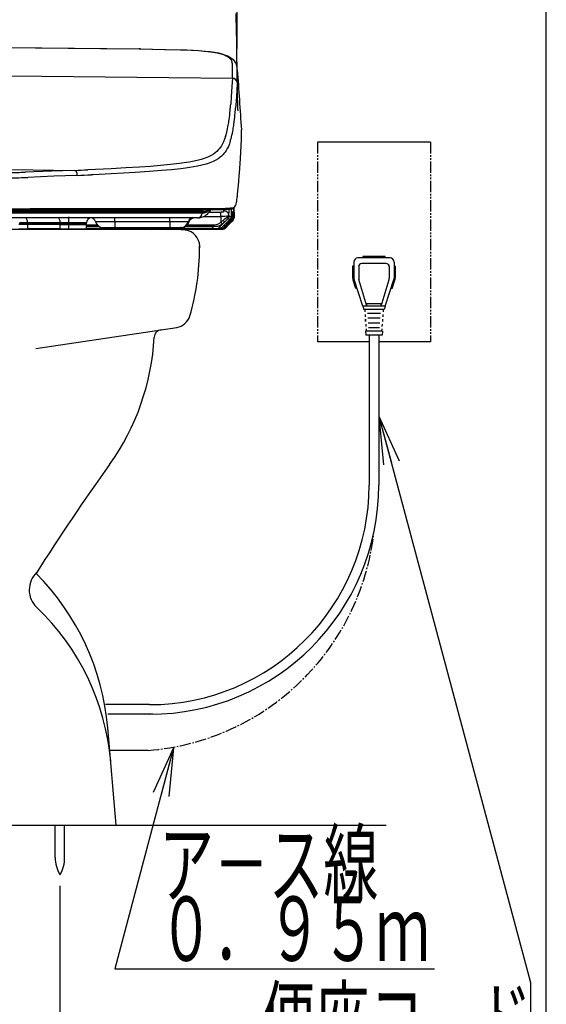
# Model space of a CAD drawing. Extents: x 0 to 2001, y 84 to 2884.
# Drawn here: x 1675 to 2001, y 390 to 1001 of the extents above; entities that cross this region are included whole.
import ezdxf
from ezdxf.enums import TextEntityAlignment as Align

# ---------------------------------------------------------------- set-up
doc = ezdxf.new("R2010")
doc.units = 0
doc.linetypes.add('EXLTYPE3', pattern=[10, 7, -1, 1, -1])
doc.linetypes.add('EXLTYPE4', pattern=[12, 7, -1, 1, -1, 1, -1])
doc.layers.get('0').update_dxf_attribs({"linetype": 'CONTINUOUS'})
doc.layers.get('DEFPOINTS').update_dxf_attribs({"linetype": 'CONTINUOUS'})
for name, color, linetype in [('タンク', 7, 'CONTINUOUS'), ('便器', 7, 'CONTINUOUS'), ('便座', 7, 'CONTINUOUS'), ('寸法', 7, 'CONTINUOUS'), ('枠', 7, 'CONTINUOUS')]:
    doc.layers.add(name, color=color, linetype=linetype)
doc.styles.add('EXCADDIM1', font='monotxt', dxfattribs={"width": 0.84, "bigfont": 'extfont'})
doc.styles.add('EXCADSTD', font='monotxt', dxfattribs={"bigfont": 'extfont'})
doc.styles.get("Standard").update_dxf_attribs({"font": 'monotxt', "bigfont": 'extfont'})
doc.dimstyles.new('ISO-25', dxfattribs={"dimtxt": 2.5, "dimasz": 2.5, "dimexe": 1.25, "dimexo": 0.625, "dimtad": 1, "dimtxsty": 'STANDARD', "dimcen": 2.5, "dimazin": 3, "dimtfac": 1, "dimtmove": 0, "dimatfit": 3})

# ---------------------------------------------------------------- blocks, each defined once
blk = doc.blocks.new('EX_NORM')
at = {"color": 0, "linetype": 'CONTINUOUS'}
for q in [(-1, 0.167), (-1, 0), (-1, -0.167)]:
    blk.add_line((0, 0), q, dxfattribs=at)
blk = doc.blocks.new('*D16')
at = {"layer": 'DEFPOINTS', "color": 0}
for p in [(1519.5, 470.29), (1699.5, 470.29), (1699.5, 330)]:
    blk.add_point(p, dxfattribs=at)
at = {"layer": '便器', "color": 3, "linetype": 'CONTINUOUS'}
for p, q in [((1519.5, 463.29), (1519.5, 320)), ((1699.5, 463.29), (1699.5, 320)), ((1549.5, 330), (1669.5, 330))]:
    blk.add_line(p, q, dxfattribs=at)
at = {"layer": '便器', "color": 3, "xscale": 30, "yscale": 30, "zscale": 30, "rotation": 180}
blk.add_blockref('EX_NORM', (1519.5, 330), dxfattribs=at)
at = {"layer": '便器', "color": 3, "xscale": 30, "yscale": 30, "zscale": 30}
blk.add_blockref('EX_NORM', (1699.5, 330), dxfattribs=at)
at = {"layer": '便器', "color": 2, "insert": (1609.5, 353), "char_height": 40, "attachment_point": 5, "style": 'EXCADDIM1'}
blk.add_mtext('180', dxfattribs=at)
blk = doc.blocks.new('*D30')
at = {"layer": 'DEFPOINTS', "color": 0}
for p in [(1809.46, 1484), (1409.96, 981.15), (1809.46, 976.09)]:
    blk.add_point(p, dxfattribs=at)
at = {"layer": '寸法', "color": 3, "linetype": 'CONTINUOUS'}
for p, q in [((1409.96, 988.15), (1409.96, 1494)), ((1809.46, 983.09), (1809.46, 1494)), ((1439.96, 1484), (1779.46, 1484))]:
    blk.add_line(p, q, dxfattribs=at)
at = {"layer": '寸法', "color": 3, "xscale": 30, "yscale": 30, "zscale": 30, "rotation": 180}
blk.add_blockref('EX_NORM', (1409.96, 1484), dxfattribs=at)
at = {"layer": '寸法', "color": 3, "xscale": 30, "yscale": 30, "zscale": 30}
blk.add_blockref('EX_NORM', (1809.46, 1484), dxfattribs=at)
at = {"layer": '寸法', "color": 2, "insert": (1609.71, 1507.5), "char_height": 40, "attachment_point": 5, "style": 'EXCADDIM1'}
blk.add_mtext('400', dxfattribs=at)

msp = doc.modelspace()

# ---------------------------------------------------------------- linework, layer by layer
at = {"layer": 'タンク', "color": 2, "linetype": 'CONTINUOUS', "flags": 128}
msp.add_lwpolyline([(1810.008, 945.196), (1809.393, 980.748), (1809.319, 984.89), (1809.242, 988.979), (1809.163, 993.024), (1809.081, 997.032), (1808.997, 1001.009), (1808.91, 1004.963)], dxfattribs=at)
at = {"layer": '便器', "color": 2, "linetype": 'CONTINUOUS'}
for p, q in [((1609.501, 871), (1766.221, 871)), ((1752.496, 871), (1752.557, 871)), ((1786.221, 859.366), (1786.221, 860.44)), ((1786.282, 859.366), (1786.282, 860.44)), ((1684.562, 796.965), (1772.105, 810.077)), ((1734.501, 501), (1729.202, 561.571)), ((1484.501, 501), (1734.501, 501))]:
    msp.add_line(p, q, dxfattribs=at)
at = {"layer": '便器', "color": 7, "linetype": 'CONTINUOUS'}
msp.add_line((1267.017, 501), (1902.017, 501), dxfattribs=at)
at = {"layer": '便器', "color": 6, "linetype": 'CONTINUOUS'}
for p, q in [((1696.601, 481.045), (1696.601, 501)), ((1702.401, 481.045), (1702.401, 501))]:
    msp.add_line(p, q, dxfattribs=at)
at = {"layer": '便器', "color": 2, "linetype": 'CONTINUOUS'}
for centre, radius, start, end in [((1752.526, 771), 100, 89.982451, 90.017549), ((1766.19, 771), 100, 83.601009, 90.017549), ((1776.282, 860.44), 10, 0, 83.601009), ((1636.221, 859.366), 150, 343.654602, 0), ((1770.563, 819.967), 10, 278.518023, 343.654602), ((1763.004, 803.667), 5, 98.518023, 176.852617), ((1608.299, 812.177), 150, 324.436925, 356.852617), ((2950.534, -147.461), 1500, 144.436925, 147.552008), ((1695.428, 647.099), 15, 133.245361, 226.378548), ((1574.791, 548.062), 155, 5, 44.850816), ((1581.596, 527.653), 150, 5, 46.378548)]:
    msp.add_arc(centre, radius, start, end, dxfattribs=at)
at = {"layer": '便器', "color": 6, "linetype": 'CONTINUOUS'}
for centre, start, end in [((1716.597, 480.67), 178.926778, 211.259766), ((1682.404, 480.67), 328.740234, 1.073242)]:
    msp.add_arc(centre, 20, start, end, dxfattribs=at)
at = {"layer": '便座', "color": 6, "linetype": 'CONTINUOUS'}
for p, q in [((1749.464, 982.903), (1748.794, 982.912)), ((1748.794, 982.912), (1749.464, 982.903)), ((1809.922, 945.194), (1809.965, 944.49)), ((1812.23, 929.093), (1812.231, 929.119)), ((1812.236, 931.414), (1812.236, 931.42)), ((1812.156, 926.635), (1812.158, 926.666)), ((1812.2, 927.869), (1812.201, 927.897)), ((1929.499, 925), (1859.499, 925)), ((1810.97, 905.758), (1810.974, 905.816)), ((1810.562, 900.381), (1810.567, 900.438)), ((1809.836, 892.644), (1809.84, 892.684)), ((1809.251, 888.373), (1809.252, 888.376)), ((1809.556, 890.339), (1809.559, 890.362)), ((1775.274, 882.008), (1609.501, 882.008)), ((1775.183, 881.907), (1609.501, 881.907)), ((1774.99, 881.707), (1609.501, 881.707)), ((1609.501, 881.507), (1774.786, 881.507)), ((1774.585, 881.007), (1609.501, 881.007)), ((1680.738, 882.88), (1669.481, 882.88)), ((1681.077, 883.557), (1669.76, 883.544)), ((1669.768, 883.68), (1681.085, 883.679)), ((1669.811, 883.686), (1681.043, 883.687)), ((1720.879, 882.881), (1680.738, 882.88)), ((1681.043, 883.687), (1681.136, 883.687)), ((1721.427, 883.604), (1681.077, 883.557)), ((1681.085, 883.679), (1721.432, 883.675)), ((1681.136, 883.687), (1721.403, 883.69)), ((1721.403, 883.69), (1721.513, 883.69)), ((1785.068, 881.007), (1774.585, 881.007)), ((1774.786, 881.507), (1785.114, 881.507)), ((1774.997, 881.707), (1774.99, 881.707)), ((1775.01, 881.707), (1774.996, 881.707)), ((1784.815, 881.707), (1775.01, 881.707)), ((1775.19, 881.907), (1775.183, 881.907)), ((1775.19, 882.008), (1775.19, 881.907)), ((1775.203, 881.907), (1775.19, 881.907)), ((1775.203, 882.008), (1775.203, 881.907)), ((1785.012, 881.907), (1775.203, 881.907)), ((1775.274, 882.008), (1775.287, 882.008)), ((1775.287, 882.008), (1785.295, 882.008)), ((1785.012, 881.707), (1784.815, 881.707)), ((1785.012, 882.008), (1785.012, 881.907)), ((1785.209, 881.907), (1785.012, 881.907)), ((1785.012, 881.707), (1788.066, 881.707)), ((1787.867, 881.007), (1785.068, 881.007)), ((1785.114, 881.507), (1787.872, 881.507)), ((1785.209, 882.008), (1785.209, 881.907)), ((1785.209, 881.907), (1788.264, 881.907)), ((1788.351, 882.008), (1785.295, 882.008)), ((1785.943, 881.507), (1785.94, 881.507)), ((1788.265, 882.008), (1788.265, 881.907)), ((1788.265, 882.004), (1788.351, 882.008)), ((1788.265, 882.004), (1788.265, 881.907)), ((1788.557, 882.01), (1788.643, 882.014)), ((1792.124, 881.532), (1799.359, 881.532)), ((1799.359, 878.799), (1799.359, 881.532)), ((1801.343, 882.387), (1801.414, 883.034)), ((1802.335, 883.844), (1802.365, 883.845)), ((1805.758, 883.348), (1805.869, 878.703)), ((1805.762, 883.349), (1805.874, 878.703)), ((1806.312, 884.104), (1806.426, 884.125)), ((1807.301, 881.607), (1806.628, 881.607)), ((1807.073, 881.507), (1806.63, 881.507)), ((1806.633, 881.364), (1806.634, 881.35)), ((1806.633, 881.364), (1806.634, 881.35)), ((1807.551, 881.866), (1806.634, 881.865)), ((1806.708, 878.677), (1806.634, 881.35)), ((1806.708, 878.677), (1806.634, 881.35)), ((1806.667, 881.021), (1806.643, 881.02)), ((1807.574, 881.023), (1806.667, 881.021)), ((1806.667, 881.021), (1806.733, 878.677)), ((1807.271, 884.345), (1807.286, 884.351)), ((1807.427, 881.36), (1807.576, 881.365)), ((1807.434, 881.354), (1807.576, 881.349)), ((1807.721, 878.644), (1807.524, 884.153)), ((1807.55, 884.181), (1807.75, 878.621)), ((1807.574, 881.023), (1807.652, 878.646)), ((1807.574, 881.023), (1807.652, 878.646)), ((1807.576, 881.365), (1807.576, 881.349)), ((1807.576, 881.349), (1807.666, 878.646)), ((1807.727, 884.597), (1807.74, 884.607)), ((1807.943, 884.795), (1807.954, 884.807)), ((1808.152, 885.056), (1808.162, 885.07)), ((1771.682, 878.005), (1609.501, 878.005)), ((1679.483, 874.303), (1674.223, 874.303)), ((1679.483, 875.003), (1674.306, 875.003)), ((1679.483, 874.303), (1679.483, 875.003)), ((1699.714, 875.003), (1679.483, 875.003)), ((1699.714, 874.303), (1679.483, 874.303)), ((1699.714, 874.303), (1699.714, 875.003)), ((1715.968, 875.003), (1699.714, 875.003)), ((1699.714, 874.303), (1715.968, 874.303)), ((1705.111, 871), (1705.111, 878.689)), ((1715.968, 874.303), (1715.968, 875.003)), ((1721.542, 875.754), (1733.583, 875.754)), ((1733.583, 875.754), (1733.583, 878.005)), ((1733.583, 875.754), (1733.583, 872.001)), ((1733.583, 875.754), (1767.806, 875.754)), ((1767.806, 875.754), (1767.806, 878.005)), ((1767.806, 875.754), (1767.806, 872.001)), ((1767.806, 875.754), (1779.244, 875.754)), ((1782.112, 878.005), (1771.682, 878.005)), ((1779.33, 875.754), (1779.244, 875.754)), ((1784.899, 878.005), (1782.112, 878.005)), ((1788.624, 878.799), (1799.359, 878.799)), ((1801.639, 875.359), (1798.032, 871.585)), ((1799.359, 878.799), (1799.415, 875.359)), ((1799.415, 875.359), (1800.383, 874.238)), ((1805.283, 877.241), (1799.624, 871.586)), ((1805.288, 877.24), (1799.629, 871.586)), ((1803.496, 874.566), (1803.479, 874.549)), ((1803.491, 874.561), (1803.479, 874.549)), ((1803.479, 874.549), (1803.836, 874.549)), ((1805.283, 877.241), (1803.771, 877.295)), ((1803.974, 875.06), (1806.122, 877.207)), ((1803.974, 875.06), (1806.122, 877.207)), ((1803.976, 874.976), (1804.059, 874.976)), ((1804.059, 874.976), (1803.982, 874.901)), ((1804.261, 874.549), (1804.457, 874.549)), ((1804.339, 879.706), (1804.356, 878.744)), ((1805.869, 878.703), (1804.356, 878.744)), ((1804.418, 875.503), (1804.577, 875.503)), ((1805.012, 875.503), (1804.577, 875.503)), ((1804.591, 875.65), (1804.578, 875.663)), ((1806.147, 877.206), (1804.591, 875.65)), ((1804.591, 875.65), (1804.93, 875.65)), ((1805.066, 875.503), (1804.783, 875.221)), ((1804.96, 875.044), (1804.783, 875.221)), ((1804.93, 875.65), (1806.464, 877.183)), ((1804.93, 875.65), (1806.464, 877.183)), ((1807.081, 877.164), (1804.96, 875.044)), ((1805.012, 875.503), (1805.012, 875.731)), ((1805.012, 875.503), (1805.198, 875.503)), ((1805.148, 875.867), (1805.366, 875.65)), ((1805.313, 875.517), (1805.278, 875.51)), ((1806.1, 877.208), (1805.288, 877.24)), ((1806.887, 877.171), (1805.366, 875.65)), ((1805.366, 875.65), (1805.552, 875.65)), ((1805.552, 875.65), (1807.068, 877.166)), ((1805.552, 875.65), (1807.067, 877.165)), ((1806.685, 878.678), (1805.874, 878.703)), ((1806.122, 877.207), (1806.1, 877.208)), ((1806.147, 877.206), (1806.134, 877.219)), ((1806.147, 877.206), (1806.473, 877.192)), ((1806.473, 877.192), (1806.464, 877.183)), ((1806.473, 877.192), (1806.464, 877.183)), ((1806.656, 877.402), (1806.887, 877.171)), ((1806.658, 877.404), (1806.89, 877.173)), ((1806.89, 877.173), (1806.659, 877.405)), ((1806.708, 878.677), (1806.685, 878.678)), ((1806.733, 878.677), (1806.708, 878.676)), ((1806.733, 878.677), (1807.059, 878.666)), ((1806.889, 877.172), (1806.887, 877.171)), ((1806.89, 877.173), (1807.067, 877.165)), ((1807.473, 878.722), (1807.057, 878.721)), ((1807.057, 878.721), (1807.058, 878.694)), ((1807.057, 878.721), (1807.058, 878.696)), ((1807.057, 878.721), (1807.059, 878.666)), ((1807.058, 878.696), (1807.059, 878.666)), ((1807.058, 878.679), (1807.058, 878.694)), ((1807.068, 877.166), (1807.067, 877.165)), ((1807.081, 877.164), (1807.073, 877.172)), ((1807.106, 877.163), (1807.081, 877.164)), ((1807.136, 877.162), (1807.106, 877.163)), ((1807.471, 878.687), (1807.473, 878.722)), ((1807.473, 878.652), (1807.471, 878.687)), ((1807.473, 878.652), (1807.473, 878.722)), ((1807.475, 878.652), (1807.473, 878.722)), ((1807.475, 878.652), (1807.473, 878.652)), ((1807.475, 878.652), (1807.652, 878.646)), ((1807.666, 878.646), (1807.652, 878.645)), ((1807.691, 878.645), (1807.666, 878.646)), ((1807.721, 878.644), (1807.691, 878.645)), ((1679.483, 874.002), (1674.023, 874.002)), ((1674.023, 871.163), (1679.483, 871.163)), ((1679.632, 874.002), (1674.518, 874.002)), ((1679.483, 871.163), (1679.483, 874.002)), ((1699.714, 874.002), (1679.483, 874.002)), ((1699.714, 871.163), (1679.483, 871.163)), ((1699.863, 874.002), (1679.632, 874.002)), ((1699.714, 871.163), (1699.714, 874.002)), ((1714.532, 874.002), (1699.714, 874.002)), ((1699.714, 871.163), (1714.532, 871.163)), ((1699.863, 874.002), (1715.668, 874.002)), ((1705.111, 871), (1705.111, 871.131)), ((1715.968, 874.002), (1714.532, 874.002)), ((1714.532, 871.163), (1715.968, 871.163)), ((1715.917, 870.846), (1715.917, 870.846)), ((1728.309, 871), (1715.955, 871)), ((1715.955, 871), (1750.23, 871)), ((1715.968, 871.163), (1715.968, 874.002)), ((1722.814, 873.502), (1715.968, 873.502)), ((1724.01, 872.601), (1715.968, 872.601)), ((1715.968, 871.601), (1749.594, 871.601)), ((1726.387, 872.001), (1733.583, 872.001)), ((1754.869, 871), (1728.309, 871)), ((1733.583, 872.001), (1767.806, 872.001)), ((1749.594, 871.601), (1749.594, 872.001)), ((1749.594, 871.601), (1783.616, 871.601)), ((1750.23, 871), (1783.616, 871)), ((1755.732, 870.5), (1755.732, 870.5)), ((1765.47, 870.5), (1765.47, 870.5)), ((1765.47, 870.5), (1765.47, 870.5)), ((1767.806, 872.001), (1774.642, 872.001)), ((1774.693, 872.001), (1774.642, 872.001)), ((1774.997, 872.001), (1774.693, 872.001)), ((1783.616, 872.601), (1777.373, 872.601)), ((1783.616, 873.502), (1778.57, 873.502)), ((1794.96, 873.502), (1783.616, 873.502)), ((1794.96, 872.601), (1783.616, 872.601)), ((1783.616, 871), (1794.005, 871)), ((1794.96, 872.601), (1794.005, 871.603)), ((1794.005, 871), (1794.005, 871.603)), ((1794.005, 871), (1796.623, 871)), ((1794.96, 872.601), (1794.96, 873.502)), ((1796.623, 871), (1798.208, 871)), ((1798.212, 871), (1799.06, 871)), ((1799.06, 871), (1800.113, 871)), ((1799.629, 871.586), (1800.476, 871.586)), ((1800.113, 871), (1800.762, 871)), ((1800.476, 871.586), (1801.045, 871.586)), ((1801.086, 871.634), (1801.029, 871.561)), ((1801.154, 871.586), (1801.528, 871.586)), ((1801.528, 871.586), (1802.177, 871.586)), ((1802.207, 871.616), (1802.177, 871.586)), ((1881.999, 850.634), (1881.999, 840.607)), ((1904.499, 853.134), (1884.499, 853.134)), ((1901.999, 849.634), (1886.999, 849.634)), ((1887.499, 853.134), (1887.499, 853.634)), ((1900.999, 854.134), (1887.999, 854.134)), ((1901.499, 853.134), (1901.499, 853.634)), ((1906.999, 850.634), (1906.999, 840.607)), ((1881.249, 848.134), (1881.249, 840.804)), ((1881.999, 848.134), (1881.249, 848.134)), ((1884.999, 847.634), (1884.999, 840.566)), ((1903.999, 847.634), (1903.999, 840.566)), ((1907.749, 848.134), (1906.999, 848.134)), ((1907.749, 848.134), (1907.749, 840.804)), ((1883.152, 834.134), (1881.492, 839.265)), ((1887.499, 823.134), (1882.145, 839.683)), ((1889.999, 823.134), (1885.121, 839.719)), ((1898.999, 823.134), (1903.877, 839.719)), ((1901.499, 823.134), (1906.853, 839.683)), ((1905.846, 834.134), (1907.506, 839.265)), ((1883.94, 834.134), (1883.152, 834.134)), ((1905.846, 834.134), (1905.058, 834.134)), ((1887.499, 823.134), (1888.249, 821.134)), ((1901.499, 823.134), (1887.499, 823.134)), ((1900.749, 821.134), (1888.249, 821.134)), ((1888.749, 821.134), (1888.86, 819.634)), ((1889.999, 823.134), (1889.999, 824.634)), ((1898.999, 824.634), (1889.999, 824.634)), ((1898.999, 823.134), (1898.999, 824.634)), ((1900.249, 821.134), (1900.138, 819.634)), ((1901.499, 823.134), (1900.749, 821.134)), ((1888.971, 818.134), (1889.082, 816.634)), ((1889.305, 813.634), (1889.194, 815.134)), ((1889.194, 815.134), (1889.305, 813.634)), ((1889.194, 815.134), (1889.305, 813.634)), ((1890.425, 818.884), (1898.573, 818.884)), ((1890.659, 815.884), (1898.339, 815.884)), ((1899.805, 815.134), (1899.694, 813.634)), ((1900.027, 818.134), (1899.916, 816.634)), ((1889.304, 807.634), (1889.499, 805.134)), ((1899.694, 807.634), (1889.304, 807.634)), ((1889.416, 812.134), (1889.527, 810.634)), ((1889.638, 809.134), (1889.749, 807.634)), ((1890.894, 812.884), (1898.105, 812.884)), ((1891.128, 809.884), (1897.87, 809.884)), ((1899.36, 809.134), (1899.249, 807.634)), ((1899.582, 812.134), (1899.471, 810.634)), ((1899.694, 807.634), (1899.499, 805.134)), ((1891.196, 801), (1859.575, 801)), ((1899.499, 805.134), (1889.499, 805.134)), ((1891.499, 805.134), (1891.499, 712.167)), ((1897.499, 805.134), (1897.499, 712.167)), ((1929.499, 801), (1897.796, 801)), ((1755.205, 575.873), (1727.7, 575.873)), ((1757.283, 569.888), (1729.3, 569.888)), ((1754.193, 547.426), (1730.5, 547.426))]:
    msp.add_line(p, q, dxfattribs=at)
at = {"layer": '便座', "color": 6, "linetype": 'EXLTYPE4'}
for p, q in [((1859.499, 925), (1859.499, 801)), ((1929.499, 925), (1929.499, 801))]:
    msp.add_line(p, q, dxfattribs=at)
at = {"layer": '便座', "color": 6, "linetype": 'CONTINUOUS', "flags": 128}
for points in [[(1668.203, 983.764), (1708.563, 983.391), (1748.794, 982.912)], [(1668.203, 983.764), (1684.345, 983.63), (1724.653, 983.21), (1748.794, 982.912)], [(1748.794, 982.912), (1764.333, 982.648), (1765.112, 982.632)], [(1749.464, 982.903), (1764.481, 982.646), (1765.136, 982.633)], [(1765.112, 982.632), (1774.466, 982.392), (1778.298, 982.256), (1782.106, 982.086), (1785.49, 981.891)], [(1765.136, 982.633), (1774.542, 982.392), (1781.23, 982.135), (1785.643, 981.89)], [(1785.49, 981.891), (1789.001, 981.622), (1791.331, 981.39), (1794.508, 980.97), (1795.911, 980.732), (1797.194, 980.476), (1798.877, 980.069), (1800.334, 979.629), (1801.593, 979.161), (1802.805, 978.6), (1803.87, 977.975), (1804.717, 977.326), (1805.1, 976.955), (1805.432, 976.571), (1805.736, 976.141), (1806.022, 975.626), (1806.283, 974.98)], [(1785.643, 981.89), (1789.777, 981.568), (1792.854, 981.237), (1795.545, 980.849), (1797.891, 980.403), (1799.935, 979.898), (1801.713, 979.335), (1802.929, 978.861), (1804.092, 978.317), (1805.252, 977.657), (1806.193, 976.994), (1807.03, 976.261), (1807.763, 975.442), (1808.373, 974.551), (1808.855, 973.594), (1809.083, 972.995)], [(1412.438, 964.717), (1451.85, 965.214), (1491.262, 965.652), (1530.676, 966.018), (1550.684, 966.166), (1570.495, 966.278), (1590.073, 966.347), (1609.505, 966.371), (1628.937, 966.347), (1648.516, 966.278), (1668.327, 966.166), (1688.335, 966.018), (1727.748, 965.652), (1767.161, 965.214), (1806.568, 964.717)], [(1806.568, 964.717), (1806.318, 959.545), (1805.909, 953.15), (1805.571, 948.714)], [(1809.519, 962.178), (1809.269, 956.966), (1808.86, 950.522), (1808.522, 946.05)], [(1802.349, 928.469), (1801.78, 926.836), (1801.149, 925.313), (1800.447, 923.897), (1799.831, 922.839), (1799.163, 921.843), (1798.438, 920.909), (1797.855, 920.248)], [(1805.298, 925.618), (1804.728, 923.969), (1804.094, 922.431), (1803.391, 920.998), (1802.773, 919.928), (1802.102, 918.92), (1801.373, 917.974), (1800.788, 917.304)], [(1810.974, 905.816), (1811.558, 914.97), (1811.975, 922.708), (1812.156, 926.635)], [(1797.855, 920.248), (1796.923, 919.324), (1795.907, 918.466), (1794.803, 917.671), (1793.318, 916.775), (1791.687, 915.961), (1790.72, 915.543), (1789.707, 915.148), (1788.512, 914.729), (1787.257, 914.334), (1784.705, 913.649), (1781.91, 913.033), (1780.032, 912.679), (1778.05, 912.346), (1773.762, 911.735), (1768.24, 911.099), (1762.042, 910.516), (1755.777, 910.016), (1748.842, 909.533), (1740.519, 909.023), (1731.247, 908.524), (1716.901, 907.868)], [(1800.788, 917.304), (1799.858, 916.372), (1798.843, 915.508), (1797.74, 914.706), (1796.259, 913.805), (1794.633, 912.986), (1793.661, 912.564), (1792.642, 912.164), (1791.458, 911.747), (1790.213, 911.354), (1787.669, 910.67), (1784.882, 910.057), (1782.548, 909.625), (1780.051, 909.224), (1777.379, 908.85), (1774.535, 908.5), (1768.871, 907.907), (1762.531, 907.355), (1754.865, 906.783), (1746.235, 906.22), (1739.057, 905.797), (1731.224, 905.375), (1720.216, 904.845), (1718.921, 904.787)], [(1510.58, 907.539), (1536.425, 907.786), (1562.274, 907.978), (1585.89, 908.089), (1609.504, 908.128), (1633.116, 908.089), (1656.731, 907.978), (1682.58, 907.786), (1708.426, 907.539)], [(1708.426, 907.539), (1694.185, 906.998), (1678.221, 906.407)], [(1710.294, 904.423), (1695.782, 903.823), (1679.581, 903.164), (1679.501, 903.161)], [(1809.84, 892.684), (1810.22, 896.451), (1810.562, 900.381)], [(1808.162, 885.07), (1808.517, 885.704), (1808.847, 886.612), (1809.153, 887.865), (1809.251, 888.373)], [(1784.775, 882.905), (1764.771, 882.887), (1720.879, 882.881)], [(1802.245, 883.789), (1800.299, 883.743), (1795.509, 883.688), (1791.277, 883.666), (1780.549, 883.647), (1728.232, 883.611), (1721.427, 883.604)], [(1721.432, 883.675), (1760.185, 883.675), (1781.88, 883.69), (1789.799, 883.707), (1798.909, 883.765), (1802.247, 883.826)], [(1721.513, 883.69), (1770.081, 883.698), (1792.263, 883.733), (1799.39, 883.787), (1802.335, 883.844)], [(1801.475, 883.036), (1797.27, 882.963), (1788.478, 882.914), (1784.775, 882.905)], [(1784.899, 878.005), (1785.559, 878.028), (1786.215, 878.097), (1786.865, 878.213), (1787.505, 878.378), (1788.134, 878.593), (1788.745, 878.855), (1789.311, 879.148), (1789.855, 879.481), (1790.356, 879.835), (1790.833, 880.22), (1791.721, 881.075), (1792.54, 882.053), (1793.155, 882.932)], [(1787.867, 881.007), (1788.862, 881.083), (1789.34, 881.179), (1789.804, 881.313), (1790.255, 881.485), (1790.693, 881.697), (1791.119, 881.946), (1791.532, 882.235), (1792.322, 882.928)], [(1787.872, 881.507), (1788.714, 881.562), (1789.518, 881.726), (1790.284, 882.001), (1791.014, 882.386), (1791.708, 882.882)], [(1788.067, 881.707), (1788.974, 881.769), (1789.84, 881.955), (1790.662, 882.265), (1791.422, 882.686), (1791.768, 882.926)], [(1791.62, 882.925), (1790.846, 882.48), (1790.031, 882.162), (1789.171, 881.971), (1788.265, 881.907)], [(1801.343, 882.387), (1801.304, 882.187), (1801.229, 882.003), (1801.057, 881.789), (1800.855, 881.676), (1800.483, 881.595), (1799.608, 881.534), (1799.359, 881.532)], [(1806.671, 883.603), (1806.004, 883.399), (1805.084, 883.246), (1803.803, 883.134), (1801.475, 883.036)], [(1807.098, 884.283), (1806.671, 884.155), (1806.171, 884.057), (1805.606, 883.982), (1804.802, 883.909), (1802.899, 883.81), (1802.245, 883.789)], [(1806.312, 884.104), (1805.26, 883.974), (1804.345, 883.909), (1802.247, 883.826)], [(1802.365, 883.845), (1804.204, 883.915), (1805.745, 884.031), (1806.425, 884.124)], [(1806.425, 884.124), (1806.866, 884.217), (1807.271, 884.345)], [(1806.633, 881.864), (1806.632, 881.862), (1806.631, 881.853), (1806.628, 881.791), (1806.633, 881.364)], [(1807.576, 881.365), (1807.556, 881.816), (1807.553, 881.86), (1807.551, 881.866)], [(1779.847, 875.776), (1779.846, 875.775), (1779.844, 875.774), (1779.839, 875.772), (1779.787, 875.764), (1779.33, 875.754)], [(1779.847, 875.776), (1779.955, 876.116), (1780.102, 876.439), (1780.283, 876.74), (1780.5, 877.018), (1780.778, 877.295), (1781.066, 877.518), (1781.613, 877.811), (1782.085, 877.959), (1782.358, 878.005)], [(1799.415, 875.359), (1798.495, 874.626), (1797.769, 874.166), (1797.127, 873.868), (1796.436, 873.658), (1795.622, 873.53), (1794.96, 873.502)], [(1800.383, 874.238), (1799.947, 873.897), (1799.491, 873.579), (1799.009, 873.295), (1798.497, 873.055), (1797.95, 872.868), (1797.378, 872.733), (1796.335, 872.602), (1795.27, 872.587), (1794.96, 872.601)], [(1804.339, 879.706), (1804.301, 879.563), (1804.23, 879.425), (1804.117, 879.3), (1803.952, 879.193), (1803.615, 879.082), (1803.135, 879.012), (1801.801, 878.906), (1801.02, 878.854), (1799.359, 878.799)], [(1804.356, 878.744), (1804.342, 878.743), (1804.301, 878.729), (1804.033, 878.586), (1803.369, 878.225), (1802.413, 877.687), (1801.552, 877.082), (1800.819, 876.486)], [(1801.045, 871.586), (1801.315, 871.906), (1802.497, 873.174), (1803.836, 874.549)], [(1801.086, 871.634), (1801.357, 871.952), (1802.337, 873.006), (1803.838, 874.551)], [(1804.261, 874.549), (1802.162, 872.507), (1801.154, 871.586)], [(1803.771, 877.295), (1803.756, 877.293), (1803.712, 877.272), (1803.434, 877.059), (1802.776, 876.457), (1801.639, 875.359)], [(1802.177, 871.586), (1805.734, 875.368), (1806.649, 876.405), (1807.09, 876.972), (1807.161, 877.108), (1807.165, 877.135), (1807.163, 877.145), (1807.15, 877.158), (1807.136, 877.162)], [(1807.75, 878.621), (1807.693, 878.058), (1807.57, 877.694), (1807.349, 877.289), (1807.019, 876.841), (1806.182, 875.861), (1804.437, 873.963), (1802.207, 871.616)], [(1804.783, 875.221), (1804.647, 874.871), (1804.538, 874.646), (1804.457, 874.549)], [(1807.473, 878.652), (1807.466, 878.553), (1807.38, 878.246), (1807.227, 878.01), (1806.998, 877.822), (1806.876, 877.768)], [(1783.616, 871.601), (1793.397, 871.601), (1794.005, 871.603)], [(1794.005, 871.603), (1795.463, 871.536), (1796.572, 871.441), (1797.109, 871.414), (1797.717, 871.477), (1798.032, 871.585)], [(1801.045, 871.586), (1800.939, 871.463), (1800.924, 871.443), (1800.921, 871.436), (1800.921, 871.434), (1800.921, 871.432), (1800.923, 871.431), (1800.924, 871.431), (1800.929, 871.431), (1800.949, 871.439), (1801.154, 871.586)]]:
    msp.add_lwpolyline(points, dxfattribs=at)
at = {"layer": '便座', "color": 6, "linetype": 'CONTINUOUS'}
for centre, radius, start, end in [((1799.167, 972.679), 7.48, 7.975554, 17.917535), ((1791.746, 971.632), 14.975, 2.011158, 7.999796), ((1769.051, 970.736), 37.689, 359.249213, 2.162843), ((1799.348, 969.767), 10.257, 8.302331, 18.347208), ((1324.952, 984.024), 482.002, 357.704316, 358.092473), ((1667.512, 972.421), 139.245, 358.172529, 358.654659), ((1728.433, 971), 78.308, 358.647192, 359.444903), ((1793.932, 968.929), 15.738, 3.674608, 8.472582), ((1790.233, 968.63), 19.45, 2.490153, 3.855939), ((1676.652, 969.737), 133.058, 358.123066, 358.616887), ((63101.19, 5141.446), 61433.342, 183.893558, 183.928378), ((1773.829, 968.073), 35.863, 359.233207, 2.240019), ((1735.431, 968.328), 74.262, 358.609444, 359.433062), ((1328.797, 981.84), 481.123, 357.65786, 358.039328), ((1557.076, 969.049), 249.325, 354.376144, 355.321802), ((1652.381, 959.483), 153.541, 352.342213, 354.443465), ((1652.552, 956.906), 156.32, 352.413957, 354.497145), ((1554.831, 966.619), 254.524, 354.430201, 355.364686), ((1741.203, 946.282), 63.725, 346.255193, 350.404132), ((1715.1, 950.947), 90.242, 350.246561, 351.305325), ((1699.591, 953.318), 105.93, 351.305238, 352.244146), ((1700.746, 950.675), 107.725, 351.382739, 352.314724), ((1765.476, 940.236), 38.705, 342.301598, 344.31556), ((1760.622, 941.618), 43.752, 344.290734, 345.208749), ((1757.463, 942.457), 47.021, 345.20359, 346.075094), ((1743.376, 943.537), 64.499, 346.348218, 350.482971), ((1716.707, 948.26), 91.583, 350.327581, 351.380444), ((1786.325, 931.018), 25.915, 0.889357, 3.693799), ((1713.111, 930.943), 99.137, 358.239669, 358.930819), ((1748.708, 930.44), 63.537, 358.808583, 0.877825), ((1767.83, 937.489), 39.304, 342.419146, 344.419534), ((1762.829, 938.902), 44.5, 344.396747, 345.30701), ((1759.658, 939.736), 47.78, 345.304255, 346.169242), ((1674.771, 932.112), 137.494, 357.729894, 358.231531), ((1595.234, 3277.497), 2372.542, 271.743144, 272.004515), ((1644.245, 2669.612), 1763.242, 272.086006, 272.361583), ((1632.817, 2845.111), 1942.233, 272.286157, 272.540903), ((1318.746, 940.377), 493.44, 355.357401, 355.976935), ((1589.113, 3245.279), 2343.861, 271.940188, 272.210083), ((1710.377, 903.535), 100.053, 352.43438, 353.751068), ((1766.134, 896.048), 43.796, 349.911756, 352.509783), ((1785.968, 887.613), 6.105, 269.769615, 284.689433), ((1788.065, 881.906), 0.199, 270.383704, 0.378673), ((1788.066, 881.906), 0.199, 270.385705, 0.380717), ((1788.266, 888.639), 6.636, 269.989315, 272.511362), ((1788.352, 888.644), 6.637, 269.989301, 272.512763), ((1788.425, 887.823), 5.813, 272.147839, 302.569775), ((1579.655, 904.752), 226.076, 353.639337, 354.530833), ((1814.537, 881.667), 7.909, 178.898664, 182.195833), ((1806.384, 881.857), 0.25, 349.086632, 1.608086), ((1805.704, 886.054), 2.634, 291.538794, 307.799398), ((1807.073, 881.007), 0.5, 1.894695, 90.000003), ((1807.073, 881.007), 0.5, 1.88998, 89.995884), ((1806.613, 886.082), 1.857, 291.261338, 306.875994), ((1807.301, 881.857), 0.25, 270.00441, 1.901763), ((1805.993, 881.392), 1.327, 2.201871, 9.360872), ((1805.76, 885.946), 2.515, 308.300724, 318.130131), ((1804.989, 886.628), 3.544, 318.244308, 325.286496), ((1806.692, 885.941), 1.696, 308.125943, 317.517449), ((1804.172, 887.187), 4.534, 325.357226, 333.944), ((1805.964, 886.592), 2.674, 318.123482, 324.935318), ((1674.521, 874.299), 0.297, 179.390288, 269.377023), ((1715.668, 874.303), 0.3, 269.999997, 0), ((1718.97, 875.003), 3.002, 90.000003, 179.999995), ((1718.636, 875.003), 3.002, 14.477525, 86.787662), ((1726.387, 877.004), 5.003, 194.47751, 269.999997), ((1774.997, 877.004), 5.003, 270.000032, 345.79119), ((1784.403, 895.477), 25.102, 306.731392, 310.841465), ((1787.762, 889.633), 19.907, 309.343714, 314.192804), ((1818.409, 860.566), 20.456, 134.882808, 136.875393), ((1818.146, 860.826), 20.086, 134.875172, 136.855776), ((1802.353, 878.711), 2.003, 315.059609, 0.964214), ((1803.482, 874.903), 0.5, 315.013748, 16.699237), ((1803.482, 874.903), 0.5, 315.381297, 16.736767), ((1803.907, 874.903), 0.5, 315.007918, 52.277182), ((1804.103, 874.903), 0.5, 314.990682, 68.806465), ((1778.492, 901.458), 37.394, 313.97714, 315.058014), ((1804.237, 876.003), 0.5, 299.41405, 315.013963), ((1804.103, 874.903), 0.751, 25.043729, 53.133841), ((1804.577, 876.004), 0.5, 269.999977, 314.990303), ((1804.577, 876.003), 0.5, 270.001924, 315.012515), ((1805.012, 876.004), 0.5, 270.001124, 315.007331), ((1805.195, 876.042), 0.539, 270.269066, 278.841315), ((1805.198, 876.004), 0.5, 270.000011, 279.245219), ((1803.87, 878.656), 2, 314.968344, 1.34276), ((1803.874, 878.656), 2, 314.968317, 1.344005), ((1805.198, 876.004), 0.5, 283.265611, 314.996812), ((1805.198, 876.004), 0.5, 283.276109, 315.004906), ((1804.708, 878.622), 2.001, 314.982742, 1.583739), ((1804.708, 878.622), 2.001, 314.986608, 1.583406), ((1804.733, 878.621), 2.001, 314.991027, 1.59101), ((1805.058, 878.607), 2.001, 314.988794, 1.691949), ((1805.058, 878.607), 2.001, 314.993503, 1.691839), ((1805.475, 878.588), 2.001, 314.99617, 1.828757), ((1806.953, 878.726), 0.52, 277.391785, 355.713294), ((1805.652, 878.58), 2.001, 315.052397, 1.890481), ((1805.652, 878.58), 2.001, 315.054599, 1.890336), ((1805.666, 878.579), 2.001, 314.99603, 1.895277), ((1805.72, 878.577), 2.001, 315.003974, 1.914921), ((1807.727, 878.621), 0.0234, 1.055295, 104.968683), ((1714.968, 871.163), 1.001, 350.658655, 0.000157), ((1754.865, 870), 1.001, 90, 90.000003), ((1756.598, 871), 1.001, 209.999251, 210.000453), ((1754.865, 870), 1.001, 29.99925, 30.000453), ((1766.337, 870), 1.001, 149.992556, 150.000749), ((1764.603, 871), 1.001, 329.999547, 330.00075), ((1796.622, 872.991), 1.991, 270.010584, 315.068741), ((1798.977, 633.215), 238.372, 89.844438, 90.22725), ((1798.208, 873.004), 2.004, 269.995107, 314.96678), ((1798.212, 873.004), 2.004, 269.994984, 314.967436), ((1800.762, 873.002), 2.001, 269.999997, 316.197389), ((1800.762, 873.001), 2.001, 270.000564, 315.00366), ((1800.698, 871.935), 0.492, 314.864631, 322.215032), ((1800.806, 871.932), 0.491, 315.205123, 353.934556), ((1884.499, 850.634), 2.5, 90, 180), ((1886.999, 847.634), 2, 90, 180), ((1887.999, 853.634), 0.5, 90, 180), ((1900.999, 853.634), 0.5, 0, 90), ((1901.999, 847.634), 2, 0, 90), ((1904.499, 850.634), 2.5, 0, 90), ((1886.249, 840.804), 5, 180, 197.927979), ((1884.999, 840.607), 3, 180, 197.927979), ((1884.999, 840.607), 3, 180, 197.927979), ((1887.999, 840.566), 3, 180, 196.389465), ((1900.999, 840.566), 3, 343.610474, 0), ((1903.999, 840.607), 3, 342.072266, 0), ((1903.999, 840.607), 3, 342.072266, 0), ((1903.999, 840.607), 3, 342.072021, 0), ((1902.749, 840.804), 5, 342.072021, 0), ((1755.205, 712.167), 142.294, 270, 0), ((1755.205, 712.167), 136.294, 270, 0)]:
    msp.add_arc(centre, radius, start, end, dxfattribs=at)
at = {"layer": '便座', "color": 6, "linetype": 'EXLTYPE3'}
msp.add_arc((1742.262, 700.136), 153.175, 274.467423, 353.567697, dxfattribs=at)
at = {"layer": '便座', "color": 6, "linetype": 'CONTINUOUS'}
for centre, major_axis, ratio, start_param, end_param in [((1806.524, 962.028), (3, -0.117), 0.895772, 0.0992121, 1.5909905), ((1708.395, 904.542), (0.109, -3), 0.631936, 1.5082355, 3.0674877), ((1774.996, 881.907), (0, 0.2), 0.967355, 3.142049, 4.712389), ((1775.01, 881.907), (0, 0.2), 0.967355, 3.1415927, 4.712389), ((1784.815, 881.907), (0, 0.2), 0.98424, 3.1423905, 4.712389), ((1784.899, 881.007), (0, 3.002), 0.988479, 3.1415927, 4.712389), ((1785.012, 881.907), (0, 0.2), 0.98424, 3.1415927, 4.712389), ((1788.066, 881.907), (0, 0.2), 0.98853, 3.1415927, 4.712389), ((1801.343, 879.654), (2.984, -0.333), 0.909565, 0.1409849, 1.6720027), ((1806.167, 881.007), (0, 0.5), 0.999581, 4.7404289, 5.0543544), ((1677.991, 875.003), (0, 3.002), 0.497071, 4.712389, 6.2831904), ((1679.632, 874.303), (0, -0.3), 0.497071, 4.712389, 6.2831853), ((1698.222, 875.003), (0, 3.002), 0.497071, 4.712389, 6.2831853), ((1699.863, 874.303), (0, -0.3), 0.497071, 4.712389, 6.2831853), ((1774.642, 877.004), (0, 5.003), 0.949988, 3.1415927, 4.4597087), ((1782.005, 875.003), (0, -3.002), 0.949988, 3.1415912, 4.4597073), ((1800.519, 876.481), (1.114, -1.13), 0.137917, 0.0440545, 1.4398159), ((1803.907, 874.903), (0, -0.5), 0.306555, 1.7179892, 2.0426517), ((1803.907, 874.903), (0.352, -0.356), 0.320582, 0.0149423, 1.4614177), ((1679.981, 871.163), (0, -1.001), 0.497071, 4.712389, 4.875419), ((1700.211, 871.163), (0, -1.001), 0.497071, 4.712389, 4.875419), ((1750.23, 872.499), (0, -1.498), 0.530391, 5.3550546, 6.2832093)]:
    msp.add_ellipse(centre, major_axis=major_axis, ratio=ratio, start_param=start_param, end_param=end_param, dxfattribs=at)
at = {"layer": '枠', "color": 7, "linetype": 'CONTINUOUS'}
msp.add_line((2001.5, 84), (2001.5, 2884), dxfattribs=at)

# ---------------------------------------------------------------- texts
at = {"layer": '寸法', "color": 2, "linetype": 'CONTINUOUS', "style": 'EXCADSTD'}
for s, width, p, p2 in [('ア－ス線', 1.034783, (1761.143, 456.803), (1897.143, 456.803)), ('０．９５ｍ', 1.013793, (1761.143, 416.803), (1929.143, 416.803)), ('便座コード', 1.013793, (1824.494, 359.5), (1992.494, 359.5))]:
    msp.add_text(s, height=40, dxfattribs=dict(at, width=width)).set_placement(p, p2, align=Align.FIT)

# ---------------------------------------------------------------- dimensions: what is measured, and where the dimension line sits
at = {"layer": '便器', "color": 3, "linetype": 'CONTINUOUS'}
dim = msp.add_linear_dim(base=(1699.501, 330), p1=(1519.501, 470.292), p2=(1699.501, 470.292), dimstyle='ISO-25', override={"dimtxt": 40, "dimasz": 30, "dimexe": 10, "dimexo": 7, "dimgap": 0, "dimtad": 1, "dimjust": 0, "dimtih": 0, "dimtoh": 0, "dimdec": 1, "dimzin": 8, "dimlunit": 2, "dimtxsty": 'EXCADDIM1', "dimblk1": 'EX_NORM', "dimblk2": 'EX_NORM', "dimsah": 1, "dimse1": 0, "dimse2": 0, "dimclrd": 3, "dimclre": 3, "dimclrt": 2, "dimtmove": 2}, dxfattribs=at)
dim.commit()
dim.dimension.update_dxf_attribs({"geometry": '*D16', "text_midpoint": (1609.501, 353), "dimtype": 160})
at = {"layer": '寸法', "color": 3, "linetype": 'CONTINUOUS'}
dim = msp.add_linear_dim(base=(1809.457, 1484), p1=(1409.963, 981.148), p2=(1809.457, 976.095), text='400', dimstyle='ISO-25', override={"dimtxt": 40, "dimasz": 30, "dimexe": 10, "dimexo": 7, "dimgap": 0, "dimtad": 1, "dimjust": 0, "dimtih": 0, "dimtoh": 0, "dimdec": 0, "dimzin": 0, "dimlunit": 2, "dimtxsty": 'EXCADDIM1', "dimblk1": 'EX_NORM', "dimblk2": 'EX_NORM', "dimsah": 1, "dimse1": 0, "dimse2": 0, "dimclrd": 3, "dimclre": 3, "dimclrt": 2, "dimtmove": 2}, dxfattribs=at)
dim.commit()
dim.dimension.update_dxf_attribs({"geometry": '*D30', "text_midpoint": (1609.71, 1507.5), "dimtype": 160})

# ---------------------------------------------------------------- leaders
at = {"layer": '寸法', "color": 6, "linetype": 'CONTINUOUS'}
for points in [[(1897.552, 754.999), (1991.752, 403.438), (1991.752, 316), (1820.501, 316)], [(1770.005, 549.091), (1733.658, 411.949), (1932, 411.944)]]:
    msp.add_leader(points, dimstyle='ISO-25', override={"dimasz": 30, "dimldrblk": 'EX_NORM'}, dxfattribs=at)

doc.saveas('drawing.dxf')
